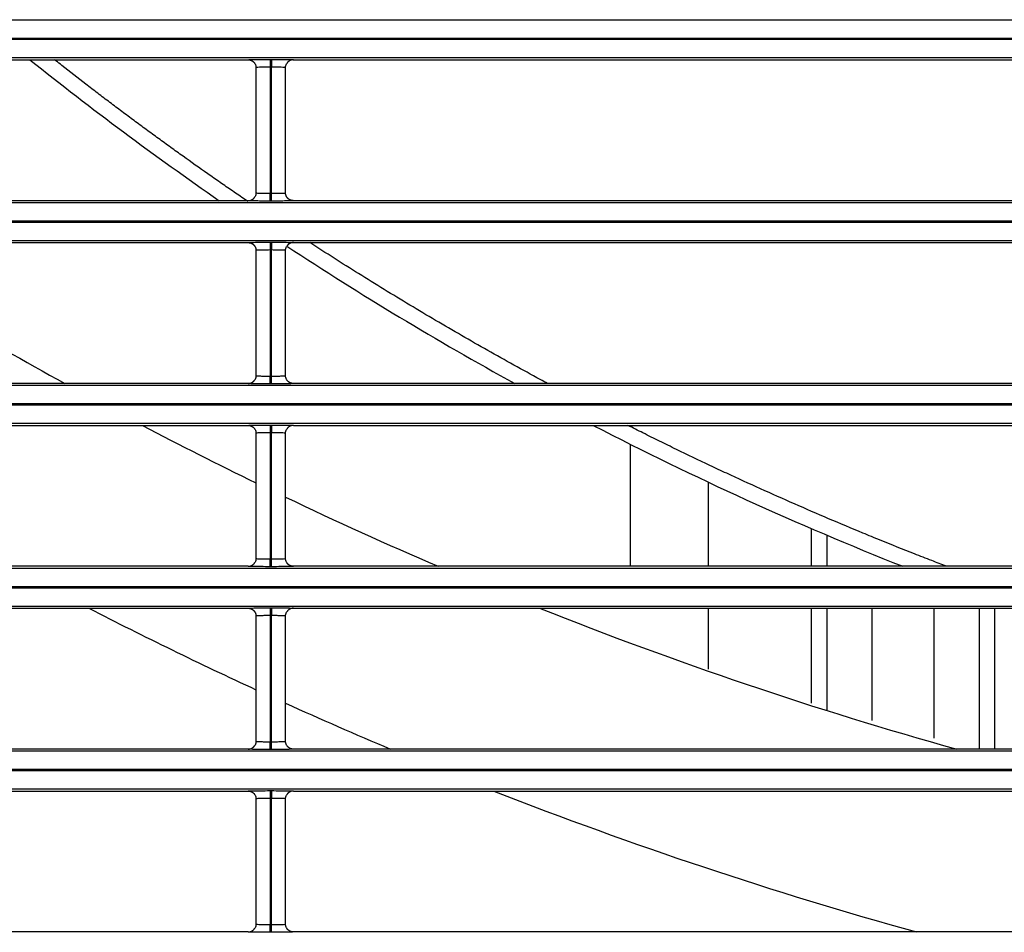
# Model space of a CAD drawing. Units: millimetres. Extents: x 0 to 3750, y 0 to 5000.
# Drawn here: x 2483 to 2546, y 2857 to 2915 of the extents above; entities that cross this region are included whole.
import ezdxf

# ---------------------------------------------------------------- set-up
doc = ezdxf.new("R2010")
doc.units = ezdxf.units.MM
doc.layers.add('Product', color=7, linetype='CONTINUOUS')

msp = doc.modelspace()

# ---------------------------------------------------------------- linework, layer by layer
at = {"layer": 'Product', "linetype": 'Continuous'}
for p, q in [((2342.664, 2915.489), (2887.872, 2915.489)), ((2887.872, 2914.289), (2342.664, 2914.289)), ((2342.664, 2914.232), (2887.872, 2914.232)), ((2887.872, 2913.032), (2342.664, 2913.032)), ((2442.717, 2912.914), (2497.819, 2912.914)), ((2498.319, 2912.415), (2498.319, 2904.367)), ((2499.219, 2912.939), (2499.317, 2912.939)), ((2499.219, 2912.939), (2499.219, 2912.439)), ((2499.219, 2912.439), (2499.219, 2904.343)), ((2499.317, 2912.439), (2499.219, 2912.439)), ((2499.317, 2912.939), (2499.317, 2912.439)), ((2499.317, 2904.343), (2499.317, 2912.439)), ((2500.217, 2904.367), (2500.217, 2912.415)), ((2500.717, 2912.914), (2555.819, 2912.914)), ((2499.219, 2904.343), (2499.317, 2904.343)), ((2499.219, 2903.843), (2499.219, 2904.343)), ((2499.317, 2903.843), (2499.317, 2904.343)), ((2342.664, 2903.75), (2887.872, 2903.75)), ((2497.819, 2903.867), (2442.717, 2903.867)), ((2499.317, 2903.843), (2499.219, 2903.843)), ((2555.819, 2903.867), (2500.717, 2903.867)), ((2887.872, 2902.55), (2342.664, 2902.55)), ((2342.664, 2902.493), (2887.872, 2902.493)), ((2887.872, 2901.293), (2342.664, 2901.293)), ((2442.717, 2901.175), (2497.819, 2901.175)), ((2499.219, 2901.2), (2499.317, 2901.2)), ((2499.219, 2901.2), (2499.219, 2900.7)), ((2499.317, 2901.2), (2499.317, 2900.7)), ((2500.717, 2901.175), (2555.819, 2901.175)), ((2498.319, 2900.675), (2498.319, 2892.628)), ((2499.219, 2900.7), (2499.219, 2892.604)), ((2499.317, 2900.7), (2499.219, 2900.7)), ((2499.317, 2892.604), (2499.317, 2900.7)), ((2500.217, 2892.628), (2500.217, 2900.675)), ((2499.219, 2892.604), (2499.317, 2892.604)), ((2499.219, 2892.104), (2499.219, 2892.604)), ((2499.317, 2892.104), (2499.317, 2892.604)), ((2342.664, 2892.011), (2887.872, 2892.011)), ((2497.819, 2892.128), (2442.717, 2892.128)), ((2499.317, 2892.104), (2499.219, 2892.104)), ((2555.819, 2892.128), (2500.717, 2892.128)), ((2887.872, 2890.811), (2342.664, 2890.811)), ((2342.664, 2890.753), (2887.872, 2890.753)), ((2887.872, 2889.553), (2342.664, 2889.553)), ((2442.717, 2889.436), (2497.819, 2889.436)), ((2499.219, 2889.46), (2499.317, 2889.46)), ((2499.219, 2889.46), (2499.219, 2888.96)), ((2499.317, 2889.46), (2499.317, 2888.96)), ((2500.717, 2889.436), (2555.819, 2889.436)), ((2498.319, 2888.936), (2498.319, 2880.889)), ((2499.219, 2888.96), (2499.219, 2880.864)), ((2499.317, 2888.96), (2499.219, 2888.96)), ((2499.317, 2880.864), (2499.317, 2888.96)), ((2500.217, 2880.889), (2500.217, 2888.936)), ((2522.368, 2880.389), (2522.368, 2888.218)), ((2527.368, 2880.389), (2527.368, 2885.789)), ((2533.995, 2880.389), (2533.995, 2882.805)), ((2534.963, 2882.391), (2534.963, 2880.389)), ((2499.219, 2880.864), (2499.317, 2880.864)), ((2499.219, 2880.364), (2499.219, 2880.864)), ((2499.317, 2880.364), (2499.317, 2880.864)), ((2342.664, 2880.271), (2887.872, 2880.271)), ((2497.819, 2880.389), (2442.717, 2880.389)), ((2499.317, 2880.364), (2499.219, 2880.364)), ((2555.819, 2880.389), (2500.717, 2880.389)), ((2887.872, 2879.071), (2342.664, 2879.071)), ((2342.664, 2879.014), (2887.872, 2879.014)), ((2887.872, 2877.814), (2342.664, 2877.814)), ((2442.717, 2877.697), (2497.819, 2877.697)), ((2499.219, 2877.721), (2499.317, 2877.721)), ((2499.219, 2877.721), (2499.219, 2877.221)), ((2499.317, 2877.721), (2499.317, 2877.221)), ((2500.717, 2877.697), (2555.819, 2877.697)), ((2527.368, 2873.78), (2527.368, 2877.696)), ((2533.995, 2871.595), (2533.995, 2877.696)), ((2534.963, 2877.697), (2534.963, 2871.132)), ((2537.868, 2877.696), (2537.868, 2870.49)), ((2541.868, 2869.348), (2541.868, 2877.696)), ((2498.319, 2877.197), (2498.319, 2869.149)), ((2499.219, 2877.221), (2499.219, 2869.125)), ((2499.317, 2877.221), (2499.219, 2877.221)), ((2499.317, 2869.125), (2499.317, 2877.221)), ((2500.217, 2869.149), (2500.217, 2877.197)), ((2499.219, 2869.125), (2499.317, 2869.125)), ((2499.219, 2868.625), (2499.219, 2869.125)), ((2499.317, 2868.625), (2499.317, 2869.125)), ((2342.664, 2868.532), (2887.872, 2868.532)), ((2497.819, 2868.65), (2442.717, 2868.65)), ((2499.317, 2868.625), (2499.219, 2868.625)), ((2555.819, 2868.65), (2500.717, 2868.65)), ((2887.872, 2867.332), (2342.664, 2867.332)), ((2342.664, 2867.275), (2887.872, 2867.275)), ((2887.872, 2866.075), (2342.664, 2866.075)), ((2442.717, 2865.957), (2497.819, 2865.957)), ((2499.219, 2865.982), (2499.317, 2865.982)), ((2499.219, 2865.982), (2499.219, 2865.482)), ((2499.317, 2865.982), (2499.317, 2865.482)), ((2500.717, 2865.957), (2555.819, 2865.957)), ((2498.319, 2865.457), (2498.319, 2857.41)), ((2499.219, 2865.482), (2499.219, 2857.386)), ((2499.317, 2865.482), (2499.219, 2865.482)), ((2499.317, 2857.386), (2499.317, 2865.482)), ((2500.217, 2857.41), (2500.217, 2865.457)), ((2499.219, 2857.386), (2499.317, 2857.386)), ((2499.219, 2856.886), (2499.219, 2857.386)), ((2499.317, 2856.886), (2499.317, 2857.386)), ((2497.819, 2856.91), (2442.717, 2856.91)), ((2499.317, 2856.886), (2499.219, 2856.886)), ((2555.819, 2856.91), (2500.717, 2856.91))]:
    msp.add_line(p, q, dxfattribs=at)
for points in [[(2497.819, 2912.915), (2497.835, 2912.914, -0.008327), (2497.851, 2912.913, -0.008018), (2497.867, 2912.912, -0.00794), (2497.883, 2912.91, -0.008171), (2497.9, 2912.908, -0.008283), (2497.916, 2912.905, -0.008362), (2497.933, 2912.901, -0.008417), (2497.95, 2912.897, -0.008526), (2497.966, 2912.892, -0.00859), (2497.983, 2912.887, -0.00868), (2497.999, 2912.881, -0.008731), (2498.016, 2912.874, -0.008808), (2498.032, 2912.867, -0.008861), (2498.048, 2912.859, -0.008945), (2498.064, 2912.85, -0.008962), (2498.08, 2912.841, -0.008964), (2498.095, 2912.831, -0.009069), (2498.11, 2912.821, -0.009289), (2498.125, 2912.81, -0.009056), (2498.139, 2912.798, -0.008501), (2498.153, 2912.786, -0.009361), (2498.167, 2912.774, -0.011119), (2498.18, 2912.76, -0.008514), (2498.192, 2912.747, -0.003104), (2498.203, 2912.735, -0.011855), (2498.216, 2912.719, -0.020343), (2498.233, 2912.693, -0.010048), (2498.256, 2912.658, -0.005343)], [(2500.717, 2912.915), (2500.701, 2912.914, 0.008353), (2500.685, 2912.913, 0.008043), (2500.669, 2912.912, 0.007965), (2500.653, 2912.91, 0.008197), (2500.636, 2912.908, 0.008309), (2500.619, 2912.905, 0.008389), (2500.603, 2912.901, 0.008445), (2500.586, 2912.897, 0.008554), (2500.57, 2912.892, 0.008618), (2500.553, 2912.887, 0.008709), (2500.536, 2912.881, 0.00876), (2500.52, 2912.874, 0.008837), (2500.504, 2912.866, 0.00889), (2500.487, 2912.858, 0.008974), (2500.471, 2912.85, 0.008991), (2500.456, 2912.841, 0.008992), (2500.44, 2912.831, 0.009098), (2500.425, 2912.82, 0.009318), (2500.411, 2912.809, 0.009083), (2500.396, 2912.798, 0.008527), (2500.382, 2912.786, 0.009388), (2500.369, 2912.773, 0.01115), (2500.355, 2912.759, 0.008538), (2500.343, 2912.746, 0.003115), (2500.332, 2912.734, 0.011885), (2500.32, 2912.718, 0.020391), (2500.302, 2912.692, 0.010072), (2500.28, 2912.657, 0.005356)], [(2497.819, 2903.867), (2497.835, 2903.868, 0.008359), (2497.851, 2903.868, 0.008049), (2497.867, 2903.87, 0.00797), (2497.883, 2903.872, 0.008204), (2497.9, 2903.874, 0.008316), (2497.917, 2903.877, 0.008396), (2497.933, 2903.881, 0.008452), (2497.95, 2903.885, 0.008562), (2497.967, 2903.89, 0.008626), (2497.983, 2903.895, 0.008717), (2498, 2903.901, 0.008768), (2498.016, 2903.908, 0.008845), (2498.032, 2903.915, 0.008898), (2498.049, 2903.923, 0.008982), (2498.065, 2903.932, 0.008999), (2498.08, 2903.941, 0.009), (2498.096, 2903.951, 0.009106), (2498.111, 2903.962, 0.009326), (2498.125, 2903.973, 0.009091), (2498.14, 2903.984, 0.008534), (2498.154, 2903.996, 0.009395), (2498.167, 2904.009, 0.011157), (2498.181, 2904.023, 0.008544), (2498.193, 2904.036, 0.003117), (2498.204, 2904.048, 0.011892), (2498.216, 2904.064, 0.020401), (2498.234, 2904.09, 0.010076), (2498.256, 2904.125, 0.005358)], [(2500.717, 2903.867), (2500.701, 2903.868, -0.008328), (2500.685, 2903.868, -0.00802), (2500.669, 2903.87, -0.007942), (2500.653, 2903.872, -0.008175), (2500.636, 2903.874, -0.008287), (2500.62, 2903.877, -0.008367), (2500.603, 2903.881, -0.008424), (2500.587, 2903.885, -0.008533), (2500.57, 2903.89, -0.008598), (2500.553, 2903.895, -0.008689), (2500.537, 2903.901, -0.008741), (2500.52, 2903.908, -0.008819), (2500.504, 2903.915, -0.008873), (2500.488, 2903.923, -0.008957), (2500.472, 2903.932, -0.008975), (2500.457, 2903.941, -0.008977), (2500.441, 2903.951, -0.009084), (2500.426, 2903.961, -0.009304), (2500.411, 2903.972, -0.009071), (2500.397, 2903.984, -0.008515), (2500.383, 2903.995, -0.009377), (2500.37, 2904.008, -0.011138), (2500.356, 2904.022, -0.008529), (2500.344, 2904.035, -0.00311), (2500.333, 2904.047, -0.011875), (2500.321, 2904.063, -0.020377), (2500.303, 2904.089, -0.010064), (2500.281, 2904.124, -0.005351)], [(2497.819, 2901.175), (2497.835, 2901.175, -0.00833), (2497.851, 2901.174, -0.008021), (2497.867, 2901.173, -0.007943), (2497.883, 2901.171, -0.008175), (2497.9, 2901.169, -0.008286), (2497.916, 2901.166, -0.008365), (2497.933, 2901.162, -0.008421), (2497.95, 2901.158, -0.00853), (2497.966, 2901.153, -0.008593), (2497.983, 2901.148, -0.008684), (2497.999, 2901.141, -0.008735), (2498.016, 2901.135, -0.008812), (2498.032, 2901.127, -0.008865), (2498.048, 2901.119, -0.008948), (2498.064, 2901.111, -0.008965), (2498.08, 2901.102, -0.008967), (2498.095, 2901.092, -0.009072), (2498.11, 2901.082, -0.009292), (2498.125, 2901.071, -0.009058), (2498.139, 2901.059, -0.008503), (2498.153, 2901.047, -0.009363), (2498.167, 2901.034, -0.011122), (2498.18, 2901.021, -0.008516), (2498.192, 2901.008, -0.003105), (2498.203, 2900.996, -0.011857), (2498.216, 2900.979, -0.020346), (2498.233, 2900.953, -0.010048), (2498.256, 2900.919, -0.005343)], [(2500.717, 2901.175), (2500.701, 2901.175, 0.008356), (2500.685, 2901.174, 0.008046), (2500.669, 2901.173, 0.007968), (2500.653, 2901.171, 0.0082), (2500.636, 2901.169, 0.008313), (2500.619, 2901.165, 0.008392), (2500.603, 2901.162, 0.008448), (2500.586, 2901.158, 0.008557), (2500.57, 2901.153, 0.008621), (2500.553, 2901.147, 0.008712), (2500.536, 2901.141, 0.008764), (2500.52, 2901.135, 0.008841), (2500.504, 2901.127, 0.008894), (2500.487, 2901.119, 0.008977), (2500.471, 2901.111, 0.008994), (2500.456, 2901.101, 0.008996), (2500.44, 2901.091, 0.009101), (2500.425, 2901.081, 0.009321), (2500.411, 2901.07, 0.009086), (2500.396, 2901.058, 0.008529), (2500.382, 2901.046, 0.009391), (2500.369, 2901.034, 0.011152), (2500.355, 2901.02, 0.00854), (2500.343, 2901.007, 0.003116), (2500.332, 2900.995, 0.011887), (2500.32, 2900.978, 0.020394), (2500.302, 2900.952, 0.010073), (2500.28, 2900.917, 0.005357)], [(2497.819, 2892.128), (2497.835, 2892.128, 0.008356), (2497.851, 2892.129, 0.008046), (2497.867, 2892.13, 0.007967), (2497.883, 2892.132, 0.0082), (2497.9, 2892.135, 0.008313), (2497.917, 2892.138, 0.008393), (2497.933, 2892.141, 0.008448), (2497.95, 2892.146, 0.008558), (2497.967, 2892.15, 0.008622), (2497.983, 2892.156, 0.008713), (2498, 2892.162, 0.008765), (2498.016, 2892.169, 0.008842), (2498.032, 2892.176, 0.008895), (2498.049, 2892.184, 0.008979), (2498.065, 2892.193, 0.008996), (2498.08, 2892.202, 0.008997), (2498.096, 2892.212, 0.009103), (2498.111, 2892.222, 0.009323), (2498.125, 2892.233, 0.009088), (2498.14, 2892.245, 0.008531), (2498.154, 2892.257, 0.009393), (2498.167, 2892.27, 0.011155), (2498.181, 2892.283, 0.008542), (2498.193, 2892.296, 0.003117), (2498.204, 2892.308, 0.01189), (2498.216, 2892.325, 0.020399), (2498.234, 2892.351, 0.010075), (2498.256, 2892.386, 0.005358)], [(2500.717, 2892.128), (2500.701, 2892.128, -0.008325), (2500.685, 2892.129, -0.008017), (2500.669, 2892.13, -0.007939), (2500.653, 2892.132, -0.008171), (2500.636, 2892.135, -0.008284), (2500.62, 2892.138, -0.008364), (2500.603, 2892.141, -0.00842), (2500.587, 2892.146, -0.00853), (2500.57, 2892.15, -0.008594), (2500.553, 2892.156, -0.008686), (2500.537, 2892.162, -0.008738), (2500.52, 2892.169, -0.008815), (2500.504, 2892.176, -0.008869), (2500.488, 2892.184, -0.008954), (2500.472, 2892.192, -0.008972), (2500.457, 2892.202, -0.008974), (2500.441, 2892.211, -0.009081), (2500.426, 2892.222, -0.009301), (2500.411, 2892.233, -0.009068), (2500.397, 2892.244, -0.008513), (2500.383, 2892.256, -0.009374), (2500.37, 2892.269, -0.011136), (2500.356, 2892.282, -0.008527), (2500.344, 2892.295, -0.003109), (2500.333, 2892.307, -0.011873), (2500.321, 2892.324, -0.020375), (2500.303, 2892.35, -0.010063), (2500.281, 2892.385, -0.005351)], [(2497.819, 2889.436), (2497.835, 2889.436, -0.008333), (2497.851, 2889.435, -0.008024), (2497.867, 2889.433, -0.007946), (2497.883, 2889.432, -0.008178), (2497.9, 2889.429, -0.008289), (2497.916, 2889.426, -0.008369), (2497.933, 2889.423, -0.008424), (2497.95, 2889.418, -0.008533), (2497.966, 2889.414, -0.008597), (2497.983, 2889.408, -0.008687), (2497.999, 2889.402, -0.008739), (2498.016, 2889.395, -0.008815), (2498.032, 2889.388, -0.008868), (2498.048, 2889.38, -0.008952), (2498.064, 2889.372, -0.008969), (2498.08, 2889.362, -0.00897), (2498.095, 2889.353, -0.009076), (2498.11, 2889.342, -0.009295), (2498.125, 2889.331, -0.009061), (2498.139, 2889.32, -0.008506), (2498.153, 2889.308, -0.009366), (2498.167, 2889.295, -0.011124), (2498.18, 2889.282, -0.008518), (2498.192, 2889.268, -0.003105), (2498.203, 2889.256, -0.011859), (2498.216, 2889.24, -0.020348), (2498.233, 2889.214, -0.010049), (2498.256, 2889.179, -0.005343)], [(2500.717, 2889.436), (2500.701, 2889.436, 0.008359), (2500.685, 2889.435, 0.008049), (2500.669, 2889.433, 0.007971), (2500.653, 2889.432, 0.008204), (2500.636, 2889.429, 0.008316), (2500.619, 2889.426, 0.008396), (2500.603, 2889.423, 0.008452), (2500.586, 2889.418, 0.008561), (2500.57, 2889.413, 0.008625), (2500.553, 2889.408, 0.008716), (2500.536, 2889.402, 0.008767), (2500.52, 2889.395, 0.008844), (2500.504, 2889.388, 0.008897), (2500.487, 2889.38, 0.008981), (2500.471, 2889.371, 0.008997), (2500.456, 2889.362, 0.008999), (2500.44, 2889.352, 0.009104), (2500.425, 2889.342, 0.009324), (2500.411, 2889.331, 0.009089), (2500.396, 2889.319, 0.008532), (2500.382, 2889.307, 0.009393), (2500.369, 2889.294, 0.011155), (2500.355, 2889.281, 0.008542), (2500.343, 2889.268, 0.003117), (2500.332, 2889.255, 0.011889), (2500.32, 2889.239, 0.020396), (2500.302, 2889.213, 0.010073), (2500.28, 2889.178, 0.005357)], [(2497.819, 2880.389), (2497.835, 2880.389, 0.008353), (2497.851, 2880.39, 0.008043), (2497.867, 2880.391, 0.007964), (2497.883, 2880.393, 0.008197), (2497.9, 2880.395, 0.008309), (2497.917, 2880.398, 0.008389), (2497.933, 2880.402, 0.008445), (2497.95, 2880.406, 0.008554), (2497.967, 2880.411, 0.008618), (2497.983, 2880.417, 0.00871), (2498, 2880.423, 0.008761), (2498.016, 2880.429, 0.008838), (2498.032, 2880.437, 0.008891), (2498.049, 2880.445, 0.008975), (2498.065, 2880.453, 0.008992), (2498.08, 2880.463, 0.008994), (2498.096, 2880.472, 0.0091), (2498.111, 2880.483, 0.00932), (2498.125, 2880.494, 0.009085), (2498.14, 2880.505, 0.008529), (2498.154, 2880.517, 0.00939), (2498.167, 2880.53, 0.011152), (2498.181, 2880.544, 0.00854), (2498.193, 2880.557, 0.003116), (2498.204, 2880.569, 0.011888), (2498.216, 2880.585, 0.020396), (2498.234, 2880.612, 0.010074), (2498.256, 2880.647, 0.005358)], [(2500.717, 2880.389), (2500.701, 2880.389, -0.008322), (2500.685, 2880.39, -0.008014), (2500.669, 2880.391, -0.007936), (2500.653, 2880.393, -0.008168), (2500.636, 2880.395, -0.00828), (2500.62, 2880.398, -0.00836), (2500.603, 2880.402, -0.008417), (2500.587, 2880.406, -0.008526), (2500.57, 2880.411, -0.008591), (2500.553, 2880.416, -0.008682), (2500.537, 2880.422, -0.008734), (2500.52, 2880.429, -0.008812), (2500.504, 2880.437, -0.008866), (2500.488, 2880.444, -0.00895), (2500.472, 2880.453, -0.008968), (2500.457, 2880.462, -0.008971), (2500.441, 2880.472, -0.009077), (2500.426, 2880.482, -0.009298), (2500.411, 2880.493, -0.009065), (2500.397, 2880.505, -0.008511), (2500.383, 2880.517, -0.009372), (2500.37, 2880.529, -0.011133), (2500.356, 2880.543, -0.008525), (2500.344, 2880.556, -0.003108), (2500.333, 2880.568, -0.011871), (2500.321, 2880.584, -0.020373), (2500.303, 2880.611, -0.010062), (2500.281, 2880.645, -0.005351)], [(2497.819, 2877.696), (2497.835, 2877.696, -0.008336), (2497.851, 2877.695, -0.008027), (2497.867, 2877.694, -0.007949), (2497.883, 2877.692, -0.008181), (2497.9, 2877.69, -0.008293), (2497.916, 2877.687, -0.008372), (2497.933, 2877.683, -0.008428), (2497.95, 2877.679, -0.008537), (2497.966, 2877.674, -0.0086), (2497.983, 2877.669, -0.008691), (2497.999, 2877.663, -0.008742), (2498.016, 2877.656, -0.008819), (2498.032, 2877.649, -0.008872), (2498.048, 2877.641, -0.008955), (2498.064, 2877.632, -0.008972), (2498.08, 2877.623, -0.008973), (2498.095, 2877.613, -0.009079), (2498.11, 2877.603, -0.009298), (2498.125, 2877.592, -0.009064), (2498.139, 2877.58, -0.008508), (2498.153, 2877.568, -0.009368), (2498.167, 2877.556, -0.011127), (2498.18, 2877.542, -0.008519), (2498.192, 2877.529, -0.003106), (2498.203, 2877.517, -0.011861), (2498.216, 2877.501, -0.02035), (2498.233, 2877.475, -0.01005), (2498.256, 2877.44, -0.005343)], [(2500.717, 2877.696), (2500.701, 2877.696, 0.008354), (2500.685, 2877.695, 0.008044), (2500.669, 2877.694, 0.007966), (2500.653, 2877.692, 0.008199), (2500.636, 2877.69, 0.008311), (2500.619, 2877.687, 0.008392), (2500.603, 2877.683, 0.008447), (2500.586, 2877.679, 0.008557), (2500.57, 2877.674, 0.008621), (2500.553, 2877.669, 0.008713), (2500.536, 2877.663, 0.008764), (2500.52, 2877.656, 0.008841), (2500.504, 2877.649, 0.008895), (2500.487, 2877.641, 0.008979), (2500.471, 2877.632, 0.008996), (2500.456, 2877.623, 0.008998), (2500.44, 2877.613, 0.009103), (2500.425, 2877.602, 0.009324), (2500.411, 2877.591, 0.009089), (2500.396, 2877.58, 0.008532), (2500.382, 2877.568, 0.009394), (2500.369, 2877.555, 0.011157), (2500.355, 2877.542, 0.008544), (2500.343, 2877.528, 0.003117), (2500.332, 2877.516, 0.011892), (2500.32, 2877.5, 0.020403), (2500.302, 2877.474, 0.010078), (2500.28, 2877.439, 0.005359)], [(2497.819, 2868.65), (2497.835, 2868.65, 0.008354), (2497.851, 2868.651, 0.008044), (2497.867, 2868.652, 0.007966), (2497.883, 2868.654, 0.008199), (2497.9, 2868.656, 0.008312), (2497.917, 2868.659, 0.008392), (2497.933, 2868.663, 0.008448), (2497.95, 2868.667, 0.008558), (2497.967, 2868.672, 0.008622), (2497.983, 2868.677, 0.008714), (2498, 2868.683, 0.008766), (2498.016, 2868.69, 0.008843), (2498.032, 2868.698, 0.008896), (2498.049, 2868.706, 0.008981), (2498.065, 2868.714, 0.008998), (2498.08, 2868.723, 0.009), (2498.096, 2868.733, 0.009106), (2498.111, 2868.744, 0.009326), (2498.125, 2868.755, 0.009091), (2498.14, 2868.766, 0.008535), (2498.154, 2868.778, 0.009397), (2498.167, 2868.791, 0.01116), (2498.181, 2868.805, 0.008546), (2498.193, 2868.818, 0.003118), (2498.204, 2868.83, 0.011895), (2498.216, 2868.846, 0.020409), (2498.234, 2868.872, 0.01008), (2498.256, 2868.907, 0.00536)], [(2500.717, 2868.65), (2500.701, 2868.65, -0.008331), (2500.685, 2868.651, -0.008023), (2500.669, 2868.652, -0.007946), (2500.653, 2868.654, -0.008178), (2500.636, 2868.656, -0.008291), (2500.62, 2868.659, -0.008371), (2500.603, 2868.663, -0.008427), (2500.587, 2868.667, -0.008537), (2500.57, 2868.672, -0.008602), (2500.553, 2868.677, -0.008693), (2500.537, 2868.683, -0.008745), (2500.52, 2868.69, -0.008823), (2500.504, 2868.697, -0.008877), (2500.488, 2868.705, -0.008961), (2500.472, 2868.714, -0.008979), (2500.457, 2868.723, -0.008981), (2500.441, 2868.733, -0.009087), (2500.426, 2868.743, -0.009308), (2500.411, 2868.754, -0.009074), (2500.397, 2868.766, -0.008518), (2500.383, 2868.778, -0.00938), (2500.37, 2868.79, -0.011141), (2500.356, 2868.804, -0.008531), (2500.344, 2868.817, -0.00311), (2500.333, 2868.829, -0.011877), (2500.321, 2868.845, -0.02038), (2500.303, 2868.871, -0.010064), (2500.281, 2868.906, -0.005351)], [(2497.819, 2865.957), (2497.835, 2865.957, -0.008331), (2497.851, 2865.956, -0.008023), (2497.867, 2865.955, -0.007945), (2497.883, 2865.953, -0.008176), (2497.9, 2865.951, -0.008288), (2497.916, 2865.948, -0.008368), (2497.933, 2865.944, -0.008424), (2497.95, 2865.94, -0.008533), (2497.966, 2865.935, -0.008597), (2497.983, 2865.93, -0.008688), (2497.999, 2865.923, -0.008739), (2498.016, 2865.917, -0.008816), (2498.032, 2865.909, -0.008869), (2498.048, 2865.902, -0.008953), (2498.064, 2865.893, -0.00897), (2498.08, 2865.884, -0.008972), (2498.095, 2865.874, -0.009078), (2498.11, 2865.864, -0.009298), (2498.125, 2865.853, -0.009064), (2498.139, 2865.841, -0.008509), (2498.153, 2865.829, -0.009369), (2498.167, 2865.817, -0.011129), (2498.18, 2865.803, -0.008521), (2498.192, 2865.79, -0.003107), (2498.203, 2865.778, -0.011864), (2498.216, 2865.762, -0.020358), (2498.233, 2865.736, -0.010054), (2498.256, 2865.701, -0.005346)], [(2500.717, 2865.957), (2500.701, 2865.957, 0.008357), (2500.685, 2865.956, 0.008047), (2500.669, 2865.955, 0.007969), (2500.653, 2865.953, 0.008202), (2500.636, 2865.95, 0.008315), (2500.619, 2865.947, 0.008395), (2500.603, 2865.944, 0.008451), (2500.586, 2865.94, 0.008561), (2500.57, 2865.935, 0.008625), (2500.553, 2865.929, 0.008716), (2500.536, 2865.923, 0.008768), (2500.52, 2865.917, 0.008845), (2500.504, 2865.909, 0.008898), (2500.487, 2865.901, 0.008982), (2500.471, 2865.893, 0.008999), (2500.456, 2865.883, 0.009001), (2500.44, 2865.874, 0.009107), (2500.425, 2865.863, 0.009327), (2500.411, 2865.852, 0.009092), (2500.396, 2865.841, 0.008535), (2500.382, 2865.829, 0.009397), (2500.369, 2865.816, 0.011159), (2500.355, 2865.802, 0.008545), (2500.343, 2865.789, 0.003118), (2500.332, 2865.777, 0.011894), (2500.32, 2865.761, 0.020406), (2500.302, 2865.734, 0.010078), (2500.28, 2865.699, 0.005359)], [(2497.819, 2856.91), (2497.835, 2856.911, 0.008351), (2497.851, 2856.911, 0.008041), (2497.867, 2856.913, 0.007963), (2497.883, 2856.914, 0.008196), (2497.9, 2856.917, 0.008308), (2497.917, 2856.92, 0.008389), (2497.933, 2856.924, 0.008445), (2497.95, 2856.928, 0.008554), (2497.967, 2856.933, 0.008619), (2497.983, 2856.938, 0.00871), (2498, 2856.944, 0.008762), (2498.016, 2856.951, 0.008839), (2498.032, 2856.958, 0.008893), (2498.049, 2856.966, 0.008977), (2498.065, 2856.975, 0.008994), (2498.08, 2856.984, 0.008997), (2498.096, 2856.994, 0.009102), (2498.111, 2857.004, 0.009323), (2498.125, 2857.015, 0.009089), (2498.14, 2857.027, 0.008532), (2498.154, 2857.039, 0.009394), (2498.167, 2857.052, 0.011157), (2498.181, 2857.065, 0.008544), (2498.193, 2857.078, 0.003118), (2498.204, 2857.09, 0.011893), (2498.216, 2857.107, 0.020406), (2498.234, 2857.133, 0.01008), (2498.256, 2857.168, 0.00536)], [(2500.717, 2856.91), (2500.701, 2856.911, -0.008328), (2500.685, 2856.911, -0.00802), (2500.669, 2856.913, -0.007943), (2500.653, 2856.914, -0.008175), (2500.636, 2856.917, -0.008287), (2500.62, 2856.92, -0.008368), (2500.603, 2856.923, -0.008424), (2500.587, 2856.928, -0.008534), (2500.57, 2856.932, -0.008598), (2500.553, 2856.938, -0.00869), (2500.537, 2856.944, -0.008742), (2500.52, 2856.951, -0.008819), (2500.504, 2856.958, -0.008873), (2500.488, 2856.966, -0.008958), (2500.472, 2856.974, -0.008975), (2500.457, 2856.984, -0.008978), (2500.441, 2856.993, -0.009084), (2500.426, 2857.004, -0.009305), (2500.411, 2857.015, -0.009071), (2500.397, 2857.026, -0.008516), (2500.383, 2857.038, -0.009377), (2500.37, 2857.051, -0.011139), (2500.356, 2857.065, -0.008529), (2500.344, 2857.078, -0.00311), (2500.333, 2857.09, -0.011875), (2500.321, 2857.106, -0.020378), (2500.303, 2857.132, -0.010064), (2500.281, 2857.167, -0.005351)]]:
    msp.add_lwpolyline(points, format="xyb", dxfattribs=at)
for centre, radius, start, end in [((2620.684, 3084.2), 219.26, 231.37053, 235.3319), ((2615.268, 3125.769), 267, 237.26453, 241.05208), ((2620.684, 3084.2), 219.26, 236.69746, 241.1637), ((2615.268, 3125.769), 267, 242.2692, 244.02288), ((2620.684, 3084.2), 219.26, 242.65796, 248.3635), ((2615.268, 3125.769), 267, 244.4752, 246.7843), ((2615.268, 3125.769), 279, 242.76654, 245.21762), ((2615.268, 3125.769), 267, 248.29666, 254.3643), ((2615.268, 3125.769), 279, 245.6463, 247.15753), ((2615.268, 3125.769), 279, 248.62667, 254.50462)]:
    msp.add_arc(centre, radius, start, end, dxfattribs=at)
for points, knots in [([(2497.788, 2903.822), (2497.729, 2903.863), (2497.403, 2904.085), (2496.943, 2904.4), (2496.278, 2904.858), (2495.747, 2905.227), (2494.82, 2905.876), (2493.896, 2906.531), (2492.845, 2907.286), (2492.189, 2907.761), (2491.535, 2908.238), (2491.014, 2908.622), (2490.493, 2909.008), (2489.973, 2909.395), (2489.454, 2909.783), (2488.807, 2910.272), (2488.161, 2910.762), (2487.132, 2911.551), (2486.236, 2912.248), (2485.571, 2912.771), (2485.416, 2912.893), (2485.389, 2912.914)], [70.570434, 70.570434, 70.570434, 70.570434, 70.71386, 71.358044, 71.68015, 72.324391, 72.646527, 73.935182, 74.579582, 75.224035, 75.546282, 76.190819, 76.513111, 76.83541, 77.479964, 77.802225, 78.446712, 79.091155, 80.379916, 80.702082, 80.770707, 80.770707, 80.770707, 80.770707]), ([(2497.819, 2912.915), (2497.818, 2912.917), (2497.872, 2912.923), (2498.142, 2912.931), (2498.621, 2912.937), (2499.008, 2912.939), (2499.219, 2912.939)], [2, 2, 2, 2, 2.569463, 3.328671, 4.001843, 4.807469, 4.807469, 4.807469, 4.807469]), ([(2499.219, 2912.439), (2499.083, 2912.439), (2498.834, 2912.437), (2498.527, 2912.431), (2498.354, 2912.423), (2498.319, 2912.417), (2498.319, 2912.415)], [2, 2, 2, 2, 2.805626, 3.478798, 4.238006, 4.798582, 4.798582, 4.798582, 4.798582]), ([(2499.317, 2912.939), (2499.516, 2912.939), (2499.864, 2912.938), (2500.306, 2912.933), (2500.631, 2912.925), (2500.718, 2912.918), (2500.717, 2912.915)], [2.022222, 2.022222, 2.022222, 2.022222, 2.781252, 3.350581, 4.023847, 4.82969, 4.82969, 4.82969, 4.82969]), ([(2500.217, 2912.415), (2500.217, 2912.418), (2500.161, 2912.425), (2499.953, 2912.433), (2499.669, 2912.438), (2499.445, 2912.439), (2499.317, 2912.439)], [2.031109, 2.031109, 2.031109, 2.031109, 2.828065, 3.50133, 4.070659, 4.82969, 4.82969, 4.82969, 4.82969]), ([(2498.319, 2904.367), (2498.319, 2904.364), (2498.375, 2904.357), (2498.583, 2904.349), (2498.867, 2904.344), (2499.091, 2904.343), (2499.219, 2904.343)], [2.031109, 2.031109, 2.031109, 2.031109, 2.828065, 3.50133, 4.070659, 4.82969, 4.82969, 4.82969, 4.82969]), ([(2499.317, 2904.343), (2499.453, 2904.343), (2499.702, 2904.344), (2500.009, 2904.351), (2500.182, 2904.359), (2500.217, 2904.365), (2500.217, 2904.367)], [2, 2, 2, 2, 2.805626, 3.478798, 4.238006, 4.798582, 4.798582, 4.798582, 4.798582]), ([(2499.219, 2903.843), (2499.02, 2903.843), (2498.672, 2903.844), (2498.23, 2903.849), (2497.905, 2903.857), (2497.818, 2903.864), (2497.819, 2903.867)], [2.022222, 2.022222, 2.022222, 2.022222, 2.781252, 3.350581, 4.023847, 4.82969, 4.82969, 4.82969, 4.82969]), ([(2500.717, 2903.867), (2500.718, 2903.865), (2500.664, 2903.859), (2500.394, 2903.851), (2499.915, 2903.844), (2499.528, 2903.843), (2499.317, 2903.843)], [2, 2, 2, 2, 2.569463, 3.328671, 4.001843, 4.807469, 4.807469, 4.807469, 4.807469]), ([(2497.819, 2901.175), (2497.818, 2901.178), (2497.872, 2901.184), (2498.142, 2901.192), (2498.621, 2901.198), (2499.008, 2901.2), (2499.219, 2901.2)], [2, 2, 2, 2, 2.569463, 3.328671, 4.001843, 4.807469, 4.807469, 4.807469, 4.807469]), ([(2499.317, 2901.2), (2499.516, 2901.2), (2499.864, 2901.198), (2500.306, 2901.193), (2500.631, 2901.186), (2500.718, 2901.179), (2500.717, 2901.175)], [2.022222, 2.022222, 2.022222, 2.022222, 2.781252, 3.350581, 4.023847, 4.82969, 4.82969, 4.82969, 4.82969]), ([(2517.042, 2892.128), (2516.884, 2892.214), (2515.596, 2892.91), (2513.19, 2894.241), (2509.849, 2896.169), (2507.091, 2897.826), (2504.397, 2899.492), (2502.811, 2900.502), (2501.773, 2901.175)], [55.540624, 55.540624, 55.540624, 55.540624, 55.902447, 58.478398, 61.054091, 63.629701, 64.917547, 67.387573, 67.387573, 67.387573, 67.387573]), ([(2499.219, 2900.7), (2499.083, 2900.7), (2498.834, 2900.698), (2498.527, 2900.692), (2498.354, 2900.684), (2498.319, 2900.678), (2498.319, 2900.675)], [2, 2, 2, 2, 2.805626, 3.478798, 4.238006, 4.798582, 4.798582, 4.798582, 4.798582]), ([(2500.217, 2900.675), (2500.217, 2900.679), (2500.161, 2900.686), (2499.953, 2900.693), (2499.669, 2900.698), (2499.445, 2900.7), (2499.317, 2900.7)], [2.031109, 2.031109, 2.031109, 2.031109, 2.828065, 3.50133, 4.070659, 4.82969, 4.82969, 4.82969, 4.82969]), ([(2498.319, 2892.628), (2498.319, 2892.624), (2498.375, 2892.618), (2498.583, 2892.61), (2498.867, 2892.605), (2499.091, 2892.604), (2499.219, 2892.603)], [2.031109, 2.031109, 2.031109, 2.031109, 2.828065, 3.50133, 4.070659, 4.82969, 4.82969, 4.82969, 4.82969]), ([(2499.317, 2892.603), (2499.453, 2892.604), (2499.702, 2892.605), (2500.009, 2892.611), (2500.182, 2892.619), (2500.217, 2892.625), (2500.217, 2892.628)], [2, 2, 2, 2, 2.805626, 3.478798, 4.238006, 4.798582, 4.798582, 4.798582, 4.798582]), ([(2499.219, 2892.104), (2499.02, 2892.104), (2498.672, 2892.105), (2498.23, 2892.11), (2497.905, 2892.118), (2497.818, 2892.124), (2497.819, 2892.128)], [2.022222, 2.022222, 2.022222, 2.022222, 2.781252, 3.350581, 4.023847, 4.82969, 4.82969, 4.82969, 4.82969]), ([(2500.717, 2892.128), (2500.718, 2892.126), (2500.664, 2892.119), (2500.394, 2892.111), (2499.915, 2892.105), (2499.528, 2892.104), (2499.317, 2892.104)], [2, 2, 2, 2, 2.569463, 3.328671, 4.001843, 4.807469, 4.807469, 4.807469, 4.807469]), ([(2497.819, 2889.436), (2497.818, 2889.438), (2497.872, 2889.444), (2498.142, 2889.453), (2498.621, 2889.459), (2499.008, 2889.46), (2499.219, 2889.46)], [2, 2, 2, 2, 2.569463, 3.328671, 4.001843, 4.807469, 4.807469, 4.807469, 4.807469]), ([(2499.317, 2889.46), (2499.516, 2889.46), (2499.864, 2889.459), (2500.306, 2889.454), (2500.631, 2889.446), (2500.718, 2889.439), (2500.717, 2889.436)], [2.022222, 2.022222, 2.022222, 2.022222, 2.781252, 3.350581, 4.023847, 4.82969, 4.82969, 4.82969, 4.82969]), ([(2542.652, 2880.389), (2542.336, 2880.51), (2541.65, 2880.774), (2540.227, 2881.33), (2538.753, 2881.92), (2536.181, 2882.975), (2533.621, 2884.065), (2530.713, 2885.36), (2528.905, 2886.19), (2527.102, 2887.034), (2525.845, 2887.636), (2524.592, 2888.246), (2523.877, 2888.598), (2523.021, 2889.024), (2522.522, 2889.274), (2522.201, 2889.436)], [36.612343, 36.612343, 36.612343, 36.612343, 37.296073, 38.097636, 39.701046, 40.502918, 43.710854, 45.314279, 46.917301, 47.718673, 49.321156, 49.721727, 50.522811, 50.923326, 51.644917, 51.644917, 51.644917, 51.644917]), ([(2499.219, 2888.961), (2499.083, 2888.96), (2498.834, 2888.959), (2498.527, 2888.953), (2498.354, 2888.945), (2498.319, 2888.939), (2498.319, 2888.936)], [2, 2, 2, 2, 2.805626, 3.478798, 4.238006, 4.798582, 4.798582, 4.798582, 4.798582]), ([(2500.217, 2888.936), (2500.217, 2888.94), (2500.161, 2888.946), (2499.953, 2888.954), (2499.669, 2888.959), (2499.445, 2888.96), (2499.317, 2888.961)], [2.031109, 2.031109, 2.031109, 2.031109, 2.828065, 3.50133, 4.070659, 4.82969, 4.82969, 4.82969, 4.82969]), ([(2498.319, 2880.889), (2498.319, 2880.885), (2498.375, 2880.878), (2498.583, 2880.871), (2498.867, 2880.866), (2499.091, 2880.864), (2499.219, 2880.864)], [2.031109, 2.031109, 2.031109, 2.031109, 2.828065, 3.50133, 4.070659, 4.82969, 4.82969, 4.82969, 4.82969]), ([(2499.317, 2880.864), (2499.453, 2880.864), (2499.702, 2880.866), (2500.009, 2880.872), (2500.182, 2880.88), (2500.217, 2880.886), (2500.217, 2880.889)], [2, 2, 2, 2, 2.805626, 3.478798, 4.238006, 4.798582, 4.798582, 4.798582, 4.798582]), ([(2499.219, 2880.364), (2499.02, 2880.364), (2498.672, 2880.366), (2498.23, 2880.371), (2497.905, 2880.378), (2497.818, 2880.385), (2497.819, 2880.389)], [2.022222, 2.022222, 2.022222, 2.022222, 2.781252, 3.350581, 4.023847, 4.82969, 4.82969, 4.82969, 4.82969]), ([(2500.717, 2880.389), (2500.718, 2880.386), (2500.664, 2880.38), (2500.394, 2880.372), (2499.915, 2880.366), (2499.528, 2880.364), (2499.317, 2880.364)], [2, 2, 2, 2, 2.569463, 3.328671, 4.001843, 4.807469, 4.807469, 4.807469, 4.807469]), ([(2497.819, 2877.696), (2497.818, 2877.699), (2497.872, 2877.705), (2498.142, 2877.713), (2498.621, 2877.72), (2499.008, 2877.721), (2499.219, 2877.721)], [2, 2, 2, 2, 2.569463, 3.328671, 4.001843, 4.807469, 4.807469, 4.807469, 4.807469]), ([(2499.317, 2877.721), (2499.516, 2877.721), (2499.864, 2877.72), (2500.306, 2877.715), (2500.631, 2877.707), (2500.718, 2877.7), (2500.717, 2877.696)], [2.022222, 2.022222, 2.022222, 2.022222, 2.781252, 3.350581, 4.023847, 4.82969, 4.82969, 4.82969, 4.82969]), ([(2499.219, 2877.221), (2499.083, 2877.221), (2498.834, 2877.22), (2498.527, 2877.213), (2498.354, 2877.205), (2498.319, 2877.199), (2498.319, 2877.197)], [2, 2, 2, 2, 2.805626, 3.478798, 4.238006, 4.798582, 4.798582, 4.798582, 4.798582]), ([(2500.217, 2877.197), (2500.217, 2877.2), (2500.161, 2877.207), (2499.953, 2877.215), (2499.669, 2877.22), (2499.445, 2877.221), (2499.317, 2877.221)], [2.031109, 2.031109, 2.031109, 2.031109, 2.828065, 3.50133, 4.070659, 4.82969, 4.82969, 4.82969, 4.82969]), ([(2498.319, 2869.149), (2498.319, 2869.146), (2498.375, 2869.139), (2498.583, 2869.131), (2498.867, 2869.126), (2499.091, 2869.125), (2499.219, 2869.125)], [2.031109, 2.031109, 2.031109, 2.031109, 2.828065, 3.50133, 4.070659, 4.82969, 4.82969, 4.82969, 4.82969]), ([(2499.317, 2869.125), (2499.453, 2869.125), (2499.702, 2869.126), (2500.009, 2869.133), (2500.182, 2869.141), (2500.217, 2869.147), (2500.217, 2869.149)], [2, 2, 2, 2, 2.805626, 3.478798, 4.238006, 4.798582, 4.798582, 4.798582, 4.798582]), ([(2499.219, 2868.625), (2499.02, 2868.625), (2498.672, 2868.626), (2498.23, 2868.631), (2497.905, 2868.639), (2497.818, 2868.646), (2497.819, 2868.65)], [2.022222, 2.022222, 2.022222, 2.022222, 2.781252, 3.350581, 4.023847, 4.82969, 4.82969, 4.82969, 4.82969]), ([(2500.717, 2868.65), (2500.718, 2868.647), (2500.664, 2868.641), (2500.394, 2868.633), (2499.915, 2868.627), (2499.528, 2868.625), (2499.317, 2868.625)], [2, 2, 2, 2, 2.569463, 3.328671, 4.001843, 4.807469, 4.807469, 4.807469, 4.807469]), ([(2497.819, 2865.957), (2497.818, 2865.96), (2497.872, 2865.966), (2498.142, 2865.974), (2498.621, 2865.98), (2499.008, 2865.982), (2499.219, 2865.982)], [2, 2, 2, 2, 2.569463, 3.328671, 4.001843, 4.807469, 4.807469, 4.807469, 4.807469]), ([(2499.317, 2865.982), (2499.516, 2865.982), (2499.864, 2865.98), (2500.306, 2865.975), (2500.631, 2865.968), (2500.718, 2865.961), (2500.717, 2865.957)], [2.022222, 2.022222, 2.022222, 2.022222, 2.781252, 3.350581, 4.023847, 4.82969, 4.82969, 4.82969, 4.82969]), ([(2499.219, 2865.482), (2499.083, 2865.482), (2498.834, 2865.48), (2498.527, 2865.474), (2498.354, 2865.466), (2498.319, 2865.46), (2498.319, 2865.457)], [2, 2, 2, 2, 2.805626, 3.478798, 4.238006, 4.798582, 4.798582, 4.798582, 4.798582]), ([(2500.217, 2865.457), (2500.217, 2865.461), (2500.161, 2865.468), (2499.953, 2865.475), (2499.669, 2865.481), (2499.445, 2865.482), (2499.317, 2865.482)], [2.031109, 2.031109, 2.031109, 2.031109, 2.828065, 3.50133, 4.070659, 4.82969, 4.82969, 4.82969, 4.82969]), ([(2498.319, 2857.41), (2498.319, 2857.406), (2498.375, 2857.4), (2498.583, 2857.392), (2498.867, 2857.387), (2499.091, 2857.386), (2499.219, 2857.386)], [2.031109, 2.031109, 2.031109, 2.031109, 2.828065, 3.50133, 4.070659, 4.82969, 4.82969, 4.82969, 4.82969]), ([(2499.317, 2857.386), (2499.453, 2857.386), (2499.702, 2857.387), (2500.009, 2857.393), (2500.182, 2857.401), (2500.217, 2857.407), (2500.217, 2857.41)], [2, 2, 2, 2, 2.805626, 3.478798, 4.238006, 4.798582, 4.798582, 4.798582, 4.798582]), ([(2499.219, 2856.886), (2499.02, 2856.886), (2498.672, 2856.887), (2498.23, 2856.892), (2497.905, 2856.9), (2497.818, 2856.907), (2497.819, 2856.91)], [2.022222, 2.022222, 2.022222, 2.022222, 2.781252, 3.350581, 4.023847, 4.82969, 4.82969, 4.82969, 4.82969]), ([(2500.717, 2856.91), (2500.718, 2856.908), (2500.664, 2856.902), (2500.394, 2856.893), (2499.915, 2856.887), (2499.528, 2856.886), (2499.317, 2856.886)], [2, 2, 2, 2, 2.569463, 3.328671, 4.001843, 4.807469, 4.807469, 4.807469, 4.807469])]:
    msp.add_open_spline(points, degree=3, knots=knots, dxfattribs=at)
for points in [[(2498.256, 2912.658), (2498.297, 2912.584), (2498.319, 2912.499), (2498.319, 2912.415)], [(2500.217, 2912.415), (2500.217, 2912.499), (2500.239, 2912.583), (2500.28, 2912.657)], [(2498.319, 2904.367), (2498.319, 2904.283), (2498.297, 2904.199), (2498.256, 2904.125)], [(2500.281, 2904.124), (2500.239, 2904.198), (2500.217, 2904.283), (2500.217, 2904.367)], [(2498.256, 2900.919), (2498.297, 2900.845), (2498.319, 2900.76), (2498.319, 2900.675)], [(2500.217, 2900.675), (2500.217, 2900.76), (2500.239, 2900.844), (2500.28, 2900.917)], [(2498.319, 2892.628), (2498.319, 2892.544), (2498.297, 2892.46), (2498.256, 2892.386)], [(2500.281, 2892.385), (2500.239, 2892.459), (2500.217, 2892.543), (2500.217, 2892.628)], [(2498.256, 2889.179), (2498.297, 2889.105), (2498.319, 2889.021), (2498.319, 2888.936)], [(2500.217, 2888.936), (2500.217, 2889.02), (2500.239, 2889.104), (2500.28, 2889.178)], [(2498.319, 2880.889), (2498.319, 2880.804), (2498.297, 2880.72), (2498.256, 2880.647)], [(2500.281, 2880.645), (2500.239, 2880.719), (2500.217, 2880.804), (2500.217, 2880.889)], [(2544.773, 2868.65), (2544.773, 2871.665), (2544.773, 2874.681), (2544.773, 2877.697)], [(2545.741, 2877.696), (2545.741, 2874.681), (2545.741, 2871.665), (2545.741, 2868.65)], [(2498.256, 2877.44), (2498.297, 2877.366), (2498.319, 2877.281), (2498.319, 2877.197)], [(2500.217, 2877.197), (2500.217, 2877.281), (2500.239, 2877.365), (2500.28, 2877.439)], [(2498.319, 2869.149), (2498.319, 2869.065), (2498.297, 2868.981), (2498.256, 2868.907)], [(2500.281, 2868.906), (2500.239, 2868.98), (2500.217, 2869.065), (2500.217, 2869.149)], [(2498.256, 2865.701), (2498.297, 2865.627), (2498.319, 2865.542), (2498.319, 2865.457)], [(2500.217, 2865.457), (2500.217, 2865.542), (2500.239, 2865.626), (2500.28, 2865.699)], [(2498.319, 2857.41), (2498.319, 2857.326), (2498.297, 2857.242), (2498.256, 2857.168)], [(2500.281, 2857.167), (2500.239, 2857.241), (2500.217, 2857.325), (2500.217, 2857.41)]]:
    msp.add_open_spline(points, degree=3, dxfattribs=at)

doc.saveas('drawing.dxf')
